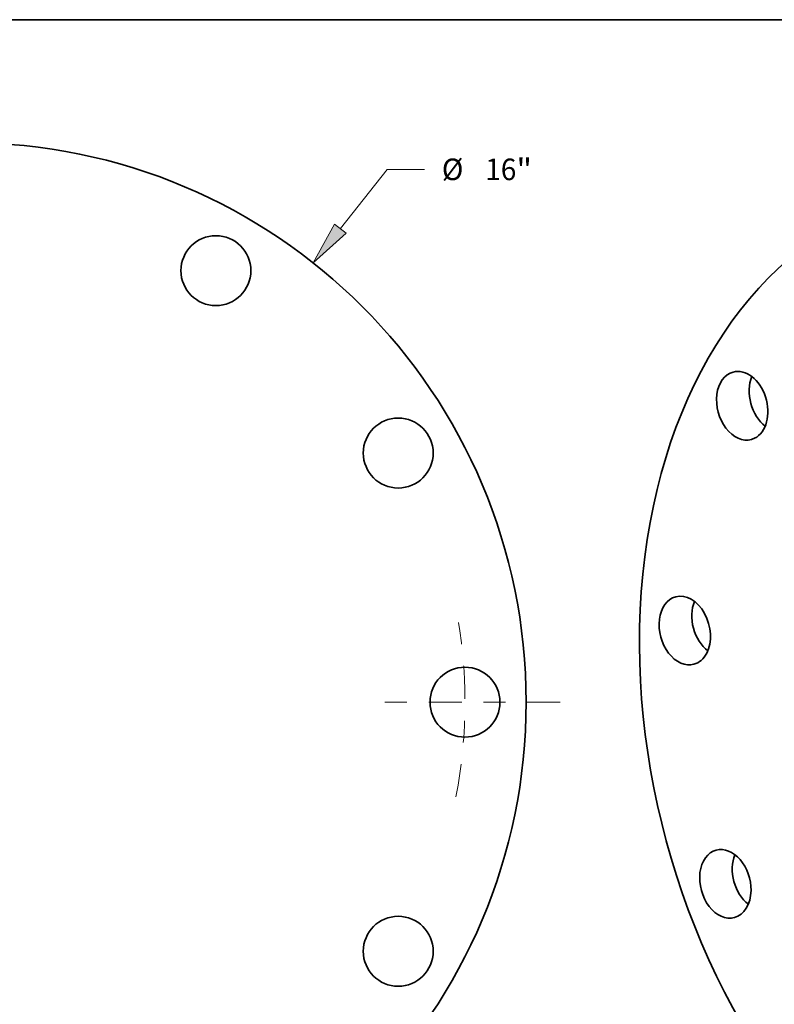
# Model space of a CAD drawing. Extents: x 0 to 10.8, y 0 to 8.3.
# Drawn here: x 3.7 to 7.2, y 3.7 to 8.3 of the extents above; entities that cross this region are included whole.
import ezdxf
from ezdxf.enums import TextEntityAlignment as Align

# ---------------------------------------------------------------- set-up
doc = ezdxf.new("R2010")
doc.units = 0
doc.header["$MEASUREMENT"] = 0
doc.linetypes.add('DASHDOT', pattern=[18.5, 12, -3, 0.5, -3])
doc.layers.get('0').update_dxf_attribs({"lineweight": 13})
doc.layers.add('1', color=7, linetype='Continuous', lineweight=13)
doc.styles.get("Standard").update_dxf_attribs({"font": 'isocp.shx'})

# ---------------------------------------------------------------- blocks, each defined once
blk = doc.blocks.new('BLOCK7')
at = {"color": 172, "lineweight": 13, "ltscale": 0.03937}
blk.add_line((5.343, 6.771), (6.012, 7.619), dxfattribs=at)
at = {"color": 172, "lineweight": 13, "ltscale": 0.013292}
blk.add_line((6.012, 7.619), (6.544, 7.619), dxfattribs=at)
at = {"color": 172, "lineweight": 13, "ltscale": 0.03937}
blk.add_lwpolyline([(5.261, 6.836), (4.956, 6.28), (5.425, 6.707)], close=True, dxfattribs=at)
blk.add_solid([(5.261, 6.836), (4.956, 6.28), (5.261, 6.836), (5.425, 6.707)], dxfattribs=at)
for s, height, p, p2 in [('%%c', 0.3078, (6.794, 7.465), (7.102, 7.465)), ('16', 0.3078, (7.415, 7.465), (7.86, 7.465)), ('"', 0.308, (7.86, 7.465), (8.085, 7.465))]:
    blk.add_text(s, height=height, dxfattribs=at).set_placement(p, p2, align=Align.FIT)
blk = doc.blocks.new('BLOCK8')
at = {"color": 7, "lineweight": 13, "ltscale": 0.03937}
blk.add_line((5.363, -5.595), (6.724, -7.015), dxfattribs=at)
at = {"color": 7, "lineweight": 13, "ltscale": 0.013292}
blk.add_line((6.724, -7.015), (7.256, -7.015), dxfattribs=at)
at = {"color": 7, "lineweight": 13, "ltscale": 0.03937}
blk.add_lwpolyline([(5.438, -5.523), (4.93, -5.144), (5.288, -5.667)], close=True, dxfattribs=at)
blk.add_arc((0, 0), 7.125, 193.85, 315.7675, dxfattribs=at)
blk.add_solid([(5.438, -5.523), (4.93, -5.144), (5.438, -5.523), (5.288, -5.667)], dxfattribs=at)
for s, height, p, p2 in [('%%c', 0.3078, (7.506, -7.169), (7.814, -7.169)), ('14.25', 0.3078, (8.127, -7.169), (9.128, -7.169)), ('"', 0.308, (9.128, -7.169), (9.353, -7.169)), ('BOLT CIRCLE', 0.30782, (7.506, -7.662), (10.597, -7.662))]:
    blk.add_text(s, height=height, dxfattribs=at).set_placement(p, p2, align=Align.FIT)
blk = doc.blocks.new('BLOCK11')
at = {"color": 7, "linetype": 'DASHDOT', "lineweight": 13, "ltscale": 0.03937}
blk.add_line((8.489, 0), (5.761, 0), dxfattribs=at)
blk.add_arc((0, 0), 7.125, 349.0341, 10.9659, dxfattribs=at)

msp = doc.modelspace()

# ---------------------------------------------------------------- linework, layer by layer
at = {"color": 7, "lineweight": 35, "ltscale": 0.03937}
for centre, radius in [((3.4594, 5.1295), 2.558), ((4.5985, 7.1025), 0.1599), ((5.4324, 6.2686), 0.1599), ((5.7376, 5.1295), 0.1599), ((5.4324, 3.9904), 0.1599)]:
    msp.add_circle(centre, radius, dxfattribs=at)
for centre, major_axis, start_param, end_param in [((8.4149, 4.9701), (-0.667, 2.4695), 0.000031, 3.141624), ((7.0056, 6.4848), (-0.0417, 0.1543), 6.28318, 9.424773), ((7.0056, 6.4848), (-0.0417, 0.1543), 3.279788, 6.28318), ((7.1548, 6.5251), (-0.0417, 0.1543), 0.747287, 2.394306), ((7.0056, 6.4848), (-0.0417, 0.1543), 3.141588, 3.279788), ((6.743, 5.457), (-0.0417, 0.1543), 0.000038, 3.141631), ((6.743, 5.457), (-0.0417, 0.1543), 3.803387, 6.283224), ((6.8922, 5.4973), (-0.0417, 0.1543), 0.747287, 2.394306), ((6.743, 5.457), (-0.0417, 0.1543), 3.141631, 3.803387), ((6.9284, 4.2987), (-0.0417, 0.1543), 4.326986, 6.283143), ((6.9284, 4.2987), (-0.0417, 0.1543), 6.283143, 9.424736), ((7.0776, 4.339), (-0.0417, 0.1543), 0.747287, 2.394306), ((6.9284, 4.2987), (-0.0417, 0.1543), 3.141551, 4.326986)]:
    msp.add_ellipse(centre, major_axis=major_axis, ratio=0.71141, start_param=start_param, end_param=end_param, dxfattribs=at)
at = {"layer": '1', "color": 7, "lineweight": 35, "ltscale": 0.03937}
msp.add_line((0.25, 8.25), (10.75, 8.25), dxfattribs=at)

# ---------------------------------------------------------------- block references
at = {"lineweight": 0, "xscale": 0.319749775404312, "yscale": 0.319749775404312, "zscale": 0.319749775404312}
for name in ['BLOCK7', 'BLOCK11', 'BLOCK8']:
    msp.add_blockref(name, (3.4594, 5.1295), dxfattribs=at)

doc.saveas('drawing.dxf')
